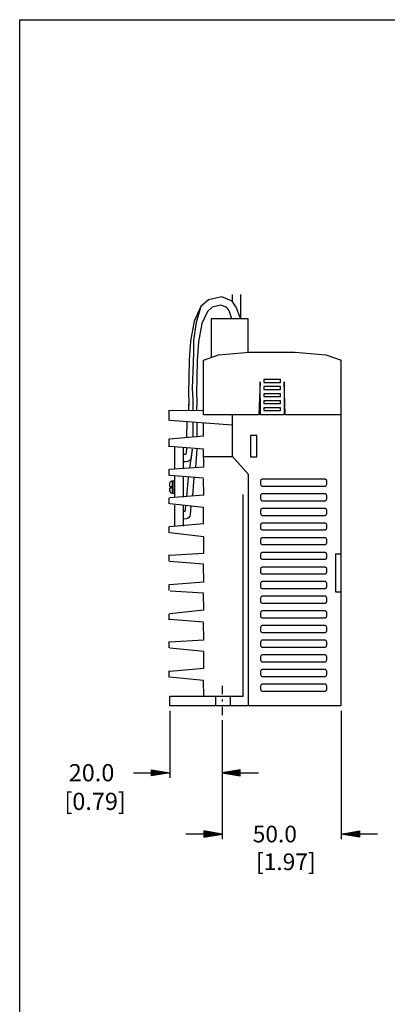
# Model space of a CAD drawing. Extents: x 0.6 to 19.9, y 0.5 to 15.9.
# Drawn here: x 0.6 to 3.3, y 8.5 to 15.9 of the extents above; entities that cross this region are included whole.
import ezdxf
from ezdxf.enums import TextEntityAlignment as Align

# ---------------------------------------------------------------- set-up
doc = ezdxf.new("R2010")
doc.units = 0
doc.header["$LTSCALE"] = 12
for name, pattern in [('L10', [0]), ('L5', [0]), ('LDM', [0]), ('LEA', [0]), ('S10', [0]), ('SL0', [0])]:
    doc.linetypes.add(name, pattern=pattern)
doc.layers.get('0').update_dxf_attribs({"linetype": 'CONTINUOUS'})
for name, color, linetype in [('22', 7, 'CONTINUOUS'), ('4', 7, 'CONTINUOUS'), ('503', 7, 'CONTINUOUS')]:
    doc.layers.add(name, color=color, linetype=linetype)
doc.styles.add('TDM', font='MEDTEXT', dxfattribs={"height": 4})
doc.dimstyles.new('MEDDIM151', dxfattribs={"dimtxt": 0.125984, "dimasz": 0.18, "dimexe": 0.18, "dimexo": 0.0625, "dimgap": 0.09, "dimtad": 0, "dimtih": 1, "dimtoh": 1, "dimrnd": 0.01, "dimzin": 12, "dimcen": 0.09, "dimclrd": 4, "dimclre": 4, "dimclrt": 4, "dimazin": 3, "dimtfac": 0.7, "dimtmove": 0, "dimatfit": 3})
doc.dimstyles.new('MEDDIM2286', dxfattribs={"dimtxt": 0.13, "dimasz": 0.18, "dimexe": 0.18, "dimexo": 0.0625, "dimgap": 0.09, "dimtad": 0, "dimtih": 1, "dimtoh": 1, "dimrnd": 0.01, "dimzin": 12, "dimcen": 0.09, "dimclrd": 4, "dimclre": 4, "dimclrt": 4, "dimazin": 3, "dimtfac": 0.7, "dimtmove": 0, "dimatfit": 3})

# ---------------------------------------------------------------- blocks, each defined once
blk = doc.blocks.new('MEDFUNV_7')
at = {"layer": '4', "color": 4, "linetype": 'LDM'}
for points in [[(-3.500003, 0.583334), (0, 0), (-3.500003, -0.583334), (-3.500003, 0.583334)], [(-3.500003, 0.486111), (-0.583334, 0), (-3.500003, -0.486111)], [(-3.500003, 0.388889), (-1.166668, 0), (-3.500003, -0.388889)], [(-3.500003, 0.291667), (-1.750001, 0), (-3.500003, -0.291667)], [(-3.500003, 0.194445), (-2.333335, 0), (-3.500003, -0.194445)], [(-3.500003, 0.097222), (-2.916669, 0), (-3.500003, -0.097222)]]:
    blk.add_lwpolyline(points, dxfattribs=at)
blk = doc.blocks.new('MEDFUNV_6')
at = {"layer": '503', "color": 4, "linetype": 'SL0'}
for points in [[(3.500003, 0.583334), (0, 0), (3.500003, -0.583334), (3.500003, 0.583334)], [(3.500003, 0.486111), (0.583334, 0), (3.500003, -0.486111)], [(3.500003, 0.388889), (1.166668, 0), (3.500003, -0.388889)], [(3.500003, 0.291667), (1.750001, 0), (3.500003, -0.291667)], [(3.500003, 0.194445), (2.333335, 0), (3.500003, -0.194445)], [(3.500003, 0.097222), (2.916669, 0), (3.500003, -0.097222)]]:
    blk.add_lwpolyline(points, dxfattribs=at)
blk = doc.blocks.new('MEDCLUMP_DIM_152_')
at = {"layer": '4', "color": 4, "linetype": 'LEA'}
for points in [[(2.984404, 10.708131), (2.984404, 9.737431)], [(2.08513, 10.637167), (2.086005, 9.737431)]]:
    blk.add_lwpolyline(points, dxfattribs=at)
at = {"layer": '4', "color": 4, "linetype": 'LDM'}
for points in [[(2.085966, 9.776801), (1.810376, 9.776801)], [(3.259995, 9.776801), (2.984404, 9.776801)]]:
    blk.add_lwpolyline(points, dxfattribs=at)
at = {"layer": '4', "xscale": 0.03937, "yscale": 0.03937, "rotation": 180}
for name, p in [('MEDFUNV_6', (2.085966, 9.776801)), ('MEDFUNV_7', (2.984404, 9.776801))]:
    blk.add_blockref(name, p, dxfattribs=at)
at = {"layer": '4', "color": 4, "style": 'TDM'}
blk.add_text('50.0', height=0.125984, dxfattribs=at).set_placement((2.316943, 9.776801), align=Align.MIDDLE_LEFT)
blk.add_text('[1.97]', height=0.125984, dxfattribs=at).set_placement((2.56677, 9.566911), align=Align.MIDDLE_CENTER)
blk = doc.blocks.new('*D151')
blk.add_blockref('MEDCLUMP_DIM_152_', (0, 0))
blk = doc.blocks.new('MEDCLUMP_UCL_551_')
at = {"layer": '503', "color": 2, "linetype": 'S10'}
for points in [[(2.085966, 10.896589), (2.085092, 10.834089)], [(2.085092, 10.794376), (2.085966, 10.778751)], [(2.085966, 10.739038), (2.085092, 10.676537)]]:
    blk.add_lwpolyline(points, dxfattribs=at)
blk = doc.blocks.new('MEDCLUMP_SET_550_')
blk.add_blockref('MEDCLUMP_UCL_551_', (0, 0))
blk = doc.blocks.new('MEDCLUMP_SET_640_')
at = {"layer": '503', "color": 2, "linetype": 'S10'}
blk.add_lwpolyline([(1.808073, 12.26336), (1.805469, 12.226902), (1.805469, 12.226902), (1.805469, 12.226902), (1.803801, 12.216485), (1.799457, 12.215254), (1.79433, 12.214654)], dxfattribs=at)
blk = doc.blocks.new('MEDCLUMP_UCL_643_')
at = {"layer": '503', "color": 2, "linetype": 'S10'}
blk.add_lwpolyline([(1.84974, 12.255548), (1.844104, 12.191501), (1.841276, 12.180027), (1.83501, 12.171075), (1.824553, 12.164239), (1.815866, 12.161777), (1.793303, 12.15903)], dxfattribs=at)
blk = doc.blocks.new('MEDCLUMP_SET_642_')
blk.add_blockref('MEDCLUMP_UCL_643_', (0, 0))
blk = doc.blocks.new('MEDCLUMP_UCL_647_')
at = {"layer": '503', "color": 2, "linetype": 'S10'}
blk.add_lwpolyline([(1.858407, 12.687676), (1.852771, 12.62363), (1.849943, 12.612155), (1.843677, 12.603203), (1.83322, 12.596367), (1.824533, 12.593906), (1.814279, 12.592705)], dxfattribs=at)
blk = doc.blocks.new('MEDCLUMP_SET_645_')
at = {"layer": '503', "color": 2, "linetype": 'S10'}
blk.add_lwpolyline([(1.814279, 12.592706), (1.791716, 12.592706)], dxfattribs=at)
blk.add_blockref('MEDCLUMP_UCL_647_', (0, 0))
blk = doc.blocks.new('MEDCLUMP_SET_649_')
at = {"layer": '503', "color": 2, "linetype": 'S10'}
blk.add_lwpolyline([(1.81674, 12.695489), (1.814136, 12.65903), (1.814136, 12.65903), (1.814136, 12.65903), (1.812468, 12.648613), (1.808124, 12.647383), (1.802997, 12.646782)], dxfattribs=at)
blk = doc.blocks.new('MEDCLUMP_SET_651_')
at = {"layer": '503', "color": 2, "linetype": 'S10'}
for points in [[(1.828296, 12.476739), (1.81674, 12.328301)], [(1.871428, 12.474134), (1.861011, 12.333509)]]:
    blk.add_lwpolyline(points, dxfattribs=at)
blk = doc.blocks.new('MEDCLUMP_UCL_664_')
at = {"layer": '503', "color": 2, "linetype": 'S10'}
blk.add_lwpolyline([(1.690744, 12.428369), (1.691028, 12.432417), (1.692442, 12.438154), (1.695575, 12.44263), (1.700804, 12.446048), (1.705148, 12.447279), (1.710275, 12.447879)], dxfattribs=at)
blk = doc.blocks.new('MEDCLUMP_UCL_666_')
at = {"layer": '503', "color": 2, "linetype": 'S10'}
blk.add_lwpolyline([(1.690744, 12.374434), (1.691028, 12.370405), (1.692442, 12.364668), (1.695575, 12.360172), (1.700804, 12.356764), (1.705148, 12.355533), (1.710275, 12.354923)], dxfattribs=at)
blk = doc.blocks.new('MEDCLUMP_SET_654_')
at = {"layer": '503', "color": 2, "linetype": 'S10'}
for points in [[(1.710275, 12.354923), (1.710275, 12.447879)], [(1.710275, 12.447879), (1.721556, 12.447879)], [(1.722411, 12.354923), (1.722411, 12.447879)], [(1.690744, 12.406131), (1.690744, 12.429152)], [(1.690744, 12.405826), (1.702015, 12.405826)], [(1.690744, 12.393843), (1.702015, 12.393843)], [(1.690744, 12.370405), (1.690744, 12.393415)], [(1.702015, 12.404982), (1.702015, 12.393843)], [(1.710275, 12.354923), (1.721556, 12.354923)]]:
    blk.add_lwpolyline(points, dxfattribs=at)
for name in ['MEDCLUMP_UCL_664_', 'MEDCLUMP_UCL_666_']:
    blk.add_blockref(name, (0, 0))
blk = doc.blocks.new('MEDCLUMP_SET_668_')
at = {"layer": '503', "color": 2, "linetype": 'S10'}
for points in [[(2.036345, 10.812829), (2.036345, 10.751428)], [(2.146249, 10.814131), (2.146249, 10.747501)]]:
    blk.add_lwpolyline(points, dxfattribs=at)
blk = doc.blocks.new('MEDCLUMP_SET_671_')
at = {"layer": '503', "color": 2, "linetype": 'S10'}
for points in [[(2.377369, 12.333622), (2.380705, 12.346398), (2.387338, 12.352787), (2.387338, 12.352787)], [(2.377369, 12.314456), (2.377369, 12.333622), (2.377369, 12.333622)], [(2.387338, 12.295332), (2.380705, 12.30168), (2.377369, 12.314456), (2.377369, 12.314456)], [(2.387338, 12.352787), (2.864104, 12.352787), (2.864104, 12.352787)], [(2.864104, 12.295332), (2.387338, 12.295332), (2.387338, 12.295332)], [(2.864104, 12.352787), (2.870777, 12.346398), (2.874073, 12.333622), (2.874073, 12.333622)], [(2.874073, 12.314456), (2.870777, 12.30168), (2.864104, 12.295332), (2.864104, 12.295332)], [(2.874073, 12.333622), (2.874073, 12.314456)]]:
    blk.add_lwpolyline(points, dxfattribs=at)
blk = doc.blocks.new('MEDCLUMP_SET_680_')
at = {"layer": '503', "color": 2, "linetype": 'S10'}
for points in [[(2.377369, 12.222822), (2.380705, 12.235599), (2.387338, 12.241987), (2.387338, 12.241987)], [(2.377369, 12.203678), (2.377369, 12.222822), (2.377369, 12.222822)], [(2.387338, 12.241987), (2.864104, 12.241987), (2.864104, 12.241987)], [(2.864104, 12.241987), (2.870777, 12.235599), (2.874073, 12.222822), (2.874073, 12.222822)], [(2.874073, 12.222822), (2.874073, 12.203678)], [(2.387338, 12.184533), (2.380705, 12.190901), (2.377369, 12.203678), (2.377369, 12.203678)], [(2.864104, 12.184533), (2.387338, 12.184533), (2.387338, 12.184533)], [(2.874073, 12.203678), (2.870777, 12.190901), (2.864104, 12.184533), (2.864104, 12.184533)]]:
    blk.add_lwpolyline(points, dxfattribs=at)
blk = doc.blocks.new('MEDCLUMP_SET_689_')
at = {"layer": '503', "color": 2, "linetype": 'S10'}
for points in [[(2.377369, 12.112023), (2.380705, 12.1248), (2.387338, 12.131188), (2.387338, 12.131188)], [(2.377369, 12.092899), (2.377369, 12.112023), (2.377369, 12.112023)], [(2.387338, 12.073734), (2.380705, 12.080122), (2.377369, 12.092899), (2.377369, 12.092899)], [(2.387338, 12.131188), (2.864104, 12.131188), (2.864104, 12.131188)], [(2.864104, 12.073734), (2.387338, 12.073734), (2.387338, 12.073734)], [(2.864104, 12.131188), (2.870777, 12.1248), (2.874073, 12.112023), (2.874073, 12.112023)], [(2.874073, 12.092899), (2.870777, 12.080122), (2.864104, 12.073734), (2.864104, 12.073734)], [(2.874073, 12.112023), (2.874073, 12.092899)]]:
    blk.add_lwpolyline(points, dxfattribs=at)
blk = doc.blocks.new('MEDCLUMP_SET_698_')
at = {"layer": '503', "color": 2, "linetype": 'S10'}
for points in [[(2.377369, 12.001245), (2.380705, 12.014021), (2.387338, 12.02041), (2.387338, 12.02041)], [(2.377369, 11.9821), (2.377369, 12.001245), (2.377369, 12.001245)], [(2.387338, 12.02041), (2.864104, 12.02041), (2.864104, 12.02041)], [(2.864104, 12.02041), (2.870777, 12.014021), (2.874073, 12.001245), (2.874073, 12.001245)], [(2.874073, 12.001245), (2.874073, 11.9821)], [(2.387338, 11.962934), (2.380705, 11.969323), (2.377369, 11.9821), (2.377369, 11.9821)], [(2.864104, 11.962934), (2.387338, 11.962934), (2.387338, 11.962934)], [(2.874073, 11.9821), (2.870777, 11.969323), (2.864104, 11.962934), (2.864104, 11.962934)]]:
    blk.add_lwpolyline(points, dxfattribs=at)
blk = doc.blocks.new('MEDCLUMP_SET_707_')
at = {"layer": '503', "color": 2, "linetype": 'S10'}
for points in [[(2.377369, 11.890466), (2.380705, 11.903242), (2.387338, 11.909631), (2.387338, 11.909631)], [(2.377369, 11.871301), (2.377369, 11.890466), (2.377369, 11.890466)], [(2.387338, 11.852156), (2.380705, 11.858524), (2.377369, 11.871301), (2.377369, 11.871301)], [(2.387338, 11.909631), (2.864104, 11.909631), (2.864104, 11.909631)], [(2.864104, 11.852156), (2.387338, 11.852156), (2.387338, 11.852156)], [(2.864104, 11.909631), (2.870777, 11.903242), (2.874073, 11.890466), (2.874073, 11.890466)], [(2.874073, 11.871301), (2.870777, 11.858524), (2.864104, 11.852156), (2.864104, 11.852156)], [(2.874073, 11.890466), (2.874073, 11.871301)]]:
    blk.add_lwpolyline(points, dxfattribs=at)
blk = doc.blocks.new('MEDCLUMP_SET_716_')
at = {"layer": '503', "color": 2, "linetype": 'S10'}
for points in [[(2.377369, 11.779666), (2.380705, 11.792443), (2.387338, 11.798831), (2.387338, 11.798831)], [(2.377369, 11.760501), (2.377369, 11.779666), (2.377369, 11.779666)], [(2.387338, 11.798831), (2.864104, 11.798831), (2.864104, 11.798831)], [(2.864104, 11.798831), (2.870777, 11.792443), (2.874073, 11.779666), (2.874073, 11.779666)], [(2.874073, 11.779666), (2.874073, 11.760501)], [(2.387338, 11.741377), (2.380705, 11.747725), (2.377369, 11.760501), (2.377369, 11.760501)], [(2.864104, 11.741377), (2.387338, 11.741377), (2.387338, 11.741377)], [(2.874073, 11.760501), (2.870777, 11.747725), (2.864104, 11.741377), (2.864104, 11.741377)]]:
    blk.add_lwpolyline(points, dxfattribs=at)
blk = doc.blocks.new('MEDCLUMP_SET_725_')
at = {"layer": '503', "color": 2, "linetype": 'S10'}
for points in [[(2.377369, 11.668867), (2.380705, 11.681644), (2.387338, 11.688032), (2.387338, 11.688032)], [(2.377369, 11.649743), (2.377369, 11.668867), (2.377369, 11.668867)], [(2.387338, 11.630578), (2.380705, 11.636966), (2.377369, 11.649743), (2.377369, 11.649743)], [(2.387338, 11.688032), (2.864104, 11.688032), (2.864104, 11.688032)], [(2.864104, 11.630578), (2.387338, 11.630578), (2.387338, 11.630578)], [(2.864104, 11.688032), (2.870777, 11.681644), (2.874073, 11.668867), (2.874073, 11.668867)], [(2.874073, 11.649743), (2.870777, 11.636966), (2.864104, 11.630578), (2.864104, 11.630578)], [(2.874073, 11.668867), (2.874073, 11.649743)]]:
    blk.add_lwpolyline(points, dxfattribs=at)
blk = doc.blocks.new('MEDCLUMP_SET_734_')
at = {"layer": '503', "color": 2, "linetype": 'S10'}
for points in [[(2.377369, 11.558109), (2.380705, 11.570886), (2.387338, 11.577274), (2.387338, 11.577274)], [(2.377369, 11.538944), (2.377369, 11.558109), (2.377369, 11.558109)], [(2.387338, 11.577274), (2.864104, 11.577274), (2.864104, 11.577274)], [(2.864104, 11.577274), (2.870777, 11.570886), (2.874073, 11.558109), (2.874073, 11.558109)], [(2.874073, 11.558109), (2.874073, 11.538944)], [(2.387338, 11.519779), (2.380705, 11.526167), (2.377369, 11.538944), (2.377369, 11.538944)], [(2.864104, 11.519779), (2.387338, 11.519779), (2.387338, 11.519779)], [(2.874073, 11.538944), (2.870777, 11.526167), (2.864104, 11.519779), (2.864104, 11.519779)]]:
    blk.add_lwpolyline(points, dxfattribs=at)
blk = doc.blocks.new('MEDCLUMP_SET_743_')
at = {"layer": '503', "color": 2, "linetype": 'S10'}
for points in [[(2.377369, 11.447309), (2.380705, 11.460086), (2.387338, 11.466475), (2.387338, 11.466475)], [(2.377369, 11.428144), (2.377369, 11.447309), (2.377369, 11.447309)], [(2.387338, 11.409), (2.380705, 11.415368), (2.377369, 11.428144), (2.377369, 11.428144)], [(2.387338, 11.466475), (2.864104, 11.466475), (2.864104, 11.466475)], [(2.864104, 11.409), (2.387338, 11.409), (2.387338, 11.409)], [(2.864104, 11.466475), (2.870777, 11.460086), (2.874073, 11.447309), (2.874073, 11.447309)], [(2.874073, 11.428144), (2.870777, 11.415368), (2.864104, 11.409), (2.864104, 11.409)], [(2.874073, 11.447309), (2.874073, 11.428144)]]:
    blk.add_lwpolyline(points, dxfattribs=at)
blk = doc.blocks.new('MEDCLUMP_SET_752_')
at = {"layer": '503', "color": 2, "linetype": 'S10'}
for points in [[(2.377369, 11.336511), (2.380705, 11.349287), (2.387338, 11.355675), (2.387338, 11.355675)], [(2.377369, 11.317366), (2.377369, 11.336511), (2.377369, 11.336511)], [(2.387338, 11.355675), (2.864104, 11.355675), (2.864104, 11.355675)], [(2.864104, 11.355675), (2.870777, 11.349287), (2.874073, 11.336511), (2.874073, 11.336511)], [(2.874073, 11.336511), (2.874073, 11.317366)], [(2.387338, 11.298221), (2.380705, 11.304589), (2.377369, 11.317366), (2.377369, 11.317366)], [(2.864104, 11.298221), (2.387338, 11.298221), (2.387338, 11.298221)], [(2.874073, 11.317366), (2.870777, 11.304589), (2.864104, 11.298221), (2.864104, 11.298221)]]:
    blk.add_lwpolyline(points, dxfattribs=at)
blk = doc.blocks.new('MEDCLUMP_SET_761_')
at = {"layer": '503', "color": 2, "linetype": 'S10'}
for points in [[(2.377369, 11.225711), (2.380705, 11.238488), (2.387338, 11.244876), (2.387338, 11.244876)], [(2.387338, 11.244876), (2.864104, 11.244876), (2.864104, 11.244876)], [(2.864104, 11.244876), (2.870777, 11.238488), (2.874073, 11.225711), (2.874073, 11.225711)], [(2.377369, 11.206587), (2.377369, 11.225711), (2.377369, 11.225711)], [(2.387338, 11.187422), (2.380705, 11.19381), (2.377369, 11.206587), (2.377369, 11.206587)], [(2.864104, 11.187422), (2.387338, 11.187422), (2.387338, 11.187422)], [(2.874073, 11.206587), (2.870777, 11.19381), (2.864104, 11.187422), (2.864104, 11.187422)], [(2.874073, 11.225711), (2.874073, 11.206587)]]:
    blk.add_lwpolyline(points, dxfattribs=at)
blk = doc.blocks.new('MEDCLUMP_SET_770_')
at = {"layer": '503', "color": 2, "linetype": 'S10'}
for points in [[(2.377369, 11.114933), (2.380705, 11.127709), (2.387338, 11.134098), (2.387338, 11.134098)], [(2.377369, 11.095788), (2.377369, 11.114933), (2.377369, 11.114933)], [(2.387338, 11.076623), (2.380705, 11.083011), (2.377369, 11.095788), (2.377369, 11.095788)], [(2.387338, 11.134098), (2.864104, 11.134098), (2.864104, 11.134098)], [(2.864104, 11.134098), (2.870777, 11.127709), (2.874073, 11.114933), (2.874073, 11.114933)], [(2.874073, 11.095788), (2.870777, 11.083011), (2.864104, 11.076623), (2.864104, 11.076623)], [(2.874073, 11.114933), (2.874073, 11.095788)], [(2.864104, 11.076623), (2.387338, 11.076623), (2.387338, 11.076623)]]:
    blk.add_lwpolyline(points, dxfattribs=at)
blk = doc.blocks.new('MEDCLUMP_SET_779_')
at = {"layer": '503', "color": 2, "linetype": 'S10'}
for points in [[(2.377369, 11.004154), (2.380705, 11.016931), (2.387338, 11.023319), (2.387338, 11.023319)], [(2.387338, 11.023319), (2.864104, 11.023319), (2.864104, 11.023319)], [(2.864104, 11.023319), (2.870777, 11.016931), (2.874073, 11.004154), (2.874073, 11.004154)], [(2.377369, 10.984989), (2.377369, 11.004154), (2.377369, 11.004154)], [(2.387338, 10.965824), (2.380705, 10.972212), (2.377369, 10.984989), (2.377369, 10.984989)], [(2.864104, 10.965824), (2.387338, 10.965824), (2.387338, 10.965824)], [(2.874073, 10.984989), (2.870777, 10.972212), (2.864104, 10.965824), (2.864104, 10.965824)], [(2.874073, 11.004154), (2.874073, 10.984989)]]:
    blk.add_lwpolyline(points, dxfattribs=at)
blk = doc.blocks.new('MEDCLUMP_SET_788_')
at = {"layer": '503', "color": 2, "linetype": 'S10'}
for points in [[(2.377369, 10.893354), (2.380705, 10.906131), (2.387338, 10.912519), (2.387338, 10.912519)], [(2.377369, 10.87421), (2.377369, 10.893354), (2.377369, 10.893354)], [(2.387338, 10.855065), (2.380705, 10.861433), (2.377369, 10.87421), (2.377369, 10.87421)], [(2.387338, 10.912519), (2.864104, 10.912519), (2.864104, 10.912519)], [(2.864104, 10.912519), (2.870777, 10.906131), (2.874073, 10.893354), (2.874073, 10.893354)], [(2.874073, 10.87421), (2.870777, 10.861433), (2.864104, 10.855065), (2.864104, 10.855065)], [(2.874073, 10.893354), (2.874073, 10.87421)], [(2.864104, 10.855065), (2.387338, 10.855065), (2.387338, 10.855065)]]:
    blk.add_lwpolyline(points, dxfattribs=at)
blk = doc.blocks.new('MEDCLUMP_SET_797_')
at = {"layer": '503', "color": 2, "linetype": 'S10'}
for points in [[(2.28191, 13.673994), (2.002165, 13.673994), (2.002165, 13.673994)], [(2.002165, 13.673994), (2.002165, 13.380537)], [(2.28191, 13.422204), (2.28191, 13.673994), (2.28191, 13.673994)]]:
    blk.add_lwpolyline(points, dxfattribs=at)
blk = doc.blocks.new('MEDCLUMP_UCL_556_')
at = {"layer": '503', "color": 2, "linetype": 'S10'}
for points in [[(2.160816, 13.856286), (2.16049, 13.807468)], [(2.223316, 13.856286), (2.223316, 13.67493)], [(1.9441, 13.359582), (2.059497, 13.401289), (2.290861, 13.422081), (2.290861, 13.422081)], [(2.290861, 13.422081), (2.637378, 13.422081), (2.637378, 13.422081)], [(2.637378, 13.422081), (2.868722, 13.401289), (2.984404, 13.359582), (2.984404, 13.359582)], [(1.943978, 12.946476), (1.9441, 13.359582)], [(2.984404, 10.747501), (2.984404, 13.359582)], [(2.976978, 12.948042), (2.562041, 12.946496), (2.553353, 13.196313), (2.553353, 13.196313), (2.553353, 12.946476), (2.374541, 12.948042), (2.372811, 13.196313), (2.364124, 12.946476), (1.943978, 12.946476)], [(1.686532, 12.904666), (1.686532, 12.981815)], [(1.94174, 12.979343), (1.690744, 12.978305)], [(2.16049, 12.869968), (1.690744, 12.904666)], [(1.819345, 12.896009), (1.81674, 12.778822)], [(1.86565, 12.889428), (1.86565, 12.781426)], [(1.894865, 12.887516), (1.894865, 12.779514)], [(1.945494, 12.784895), (1.944345, 12.882988)], [(2.285409, 10.751875), (2.285409, 11.616458), (2.285409, 12.494917), (2.165007, 12.631839), (2.164458, 12.946333)], [(1.686532, 12.706394), (1.686532, 12.765801)], [(1.945494, 12.784895), (1.69174, 12.763197)], [(1.944924, 12.687676), (1.69174, 12.708509)], [(1.725147, 12.701857), (1.725147, 12.540388)], [(1.791716, 12.695275), (1.791716, 12.54345)], [(1.858407, 12.687676), (1.840178, 12.544447)], [(1.894865, 12.686995), (1.884449, 12.549655)], [(1.946654, 12.552259), (1.944924, 12.687676)], [(1.802997, 12.646782), (1.791716, 12.646782)], [(1.946949, 12.632988), (2.165007, 12.631839)], [(1.686532, 12.488213), (1.686532, 12.535088)], [(1.946654, 12.552259), (1.689136, 12.53403)], [(1.944345, 12.468926), (1.69174, 12.487155)], [(1.725147, 12.484012), (1.725147, 12.322564)], [(1.791716, 12.47743), (1.791716, 12.325605)], [(1.946654, 12.338718), (1.945209, 12.461978)], [(2.377369, 12.4444), (2.380705, 12.457177), (2.387338, 12.463565), (2.387338, 12.463565)], [(2.377369, 12.425256), (2.377369, 12.4444), (2.377369, 12.4444)], [(2.387338, 12.463565), (2.864104, 12.463565), (2.864104, 12.463565)], [(2.864104, 12.463565), (2.870777, 12.457177), (2.874073, 12.4444), (2.874073, 12.4444)], [(2.874073, 12.4444), (2.874073, 12.425256)], [(2.387338, 12.406091), (2.380705, 12.412479), (2.377369, 12.425256), (2.377369, 12.425256)], [(2.864104, 12.406091), (2.387338, 12.406091), (2.387338, 12.406091)], [(2.874073, 12.425256), (2.870777, 12.412479), (2.864104, 12.406091), (2.864104, 12.406091)], [(1.686532, 12.273614), (1.686532, 12.320489)], [(1.946654, 12.338718), (1.69174, 12.320489)], [(2.243905, 10.820438), (2.243905, 12.34534)], [(1.944924, 12.247572), (1.69174, 12.273614)], [(1.724821, 12.264662), (1.724821, 12.103173)], [(1.79139, 12.25806), (1.79139, 12.106225)], [(1.945209, 12.121707), (1.944924, 12.247572)], [(1.686532, 12.054864), (1.686532, 12.101739)], [(1.945209, 12.121707), (1.689136, 12.099134)], [(1.948688, 12.024478), (1.689136, 12.054864)], [(1.946654, 11.898614), (1.948688, 12.024478)], [(1.686532, 11.841322), (1.686532, 11.888197)], [(1.946654, 11.898614), (1.69174, 11.882988)], [(2.9429, 11.896711), (2.9429, 11.609419)], [(2.9429, 11.896711), (2.984404, 11.896711), (2.984404, 11.896711)], [(1.944924, 11.818322), (1.689136, 11.838718)], [(1.946654, 11.682905), (1.944924, 11.818322)], [(1.686532, 11.617364), (1.686532, 11.664239)], [(1.946654, 11.682905), (1.689136, 11.661634)], [(1.945209, 11.597395), (1.694345, 11.614759)], [(1.946654, 11.469364), (1.945209, 11.597395)], [(2.9429, 11.609419), (2.984404, 11.609419), (2.984404, 11.609419)], [(1.946654, 11.469364), (1.69174, 11.442884)], [(1.686532, 11.396009), (1.686532, 11.442884)], [(1.944924, 11.378218), (1.69174, 11.398614)], [(1.946654, 11.242801), (1.944924, 11.378218)], [(1.686532, 11.185072), (1.686532, 11.231947)], [(1.946654, 11.242801), (1.689136, 11.226739)], [(1.948688, 11.156426), (1.69174, 11.182468)], [(1.946654, 11.02926), (1.948688, 11.156426)], [(1.946654, 11.02926), (1.69174, 11.005384)], [(1.686532, 10.963718), (1.686532, 11.010593)], [(1.944924, 10.937676), (1.689136, 10.963718)], [(1.946654, 10.816735), (1.944924, 10.937676)], [(2.243905, 10.816735), (1.690744, 10.816735)], [(1.690744, 10.747501), (1.690744, 10.816735)], [(2.97885, 10.747501), (1.690744, 10.747501)]]:
    blk.add_lwpolyline(points, dxfattribs=at)
for points in [[(2.400582, 13.192854), (2.525582, 13.192854), (2.525582, 13.213687), (2.400582, 13.213687)], [(2.400582, 13.139448), (2.525582, 13.139448), (2.525582, 13.160282), (2.400582, 13.160282)], [(2.400582, 13.086063), (2.525582, 13.086063), (2.525582, 13.106896), (2.400582, 13.106896)], [(2.400582, 13.032677), (2.525582, 13.032677), (2.525582, 13.053511), (2.400582, 13.053511)], [(2.400582, 12.979292), (2.525582, 12.979292), (2.525582, 13.000125), (2.400582, 13.000125)], [(2.299874, 12.790083), (2.299874, 12.630354), (2.348479, 12.630354), (2.348479, 12.790083)]]:
    blk.add_lwpolyline(points, close=True, dxfattribs=at)
for name in ['MEDCLUMP_SET_797_', 'MEDCLUMP_SET_645_', 'MEDCLUMP_SET_649_', 'MEDCLUMP_SET_654_', 'MEDCLUMP_SET_651_', 'MEDCLUMP_SET_671_', 'MEDCLUMP_SET_642_', 'MEDCLUMP_SET_640_', 'MEDCLUMP_SET_680_', 'MEDCLUMP_SET_689_', 'MEDCLUMP_SET_698_', 'MEDCLUMP_SET_707_', 'MEDCLUMP_SET_716_', 'MEDCLUMP_SET_725_', 'MEDCLUMP_SET_734_', 'MEDCLUMP_SET_743_', 'MEDCLUMP_SET_752_', 'MEDCLUMP_SET_761_', 'MEDCLUMP_SET_770_', 'MEDCLUMP_SET_779_', 'MEDCLUMP_SET_788_', 'MEDCLUMP_SET_668_']:
    blk.add_blockref(name, (0, 0))
blk = doc.blocks.new('MEDCLUMP_UCL_803_')
at = {"layer": '503', "color": 2, "linetype": 'S10'}
blk.add_lwpolyline([(2.223316, 13.67493), (2.19174, 13.760593), (2.16049, 13.807468), (2.082365, 13.838718), (1.983407, 13.817884), (1.926115, 13.765801), (1.874032, 13.656426), (1.84799, 13.505384), (1.837574, 13.359551), (1.83497, 13.234551), (1.832365, 13.109551), (1.83497, 13.052259), (1.832475, 12.978891)], dxfattribs=at)
blk = doc.blocks.new('MEDCLUMP_UCL_805_')
at = {"layer": '503', "color": 2, "linetype": 'S10'}
blk.add_lwpolyline([(2.223316, 13.67493), (2.19174, 13.760593), (2.16049, 13.807468), (2.082365, 13.838718), (1.983407, 13.817884), (1.926115, 13.765801), (1.874032, 13.656426), (1.84799, 13.505384), (1.837574, 13.359551), (1.83497, 13.234551), (1.832365, 13.109551), (1.83497, 13.052259), (1.832365, 13.005384)], dxfattribs=at)
blk = doc.blocks.new('MEDCLUMP_SET_802_')
for name in ['MEDCLUMP_UCL_803_', 'MEDCLUMP_UCL_805_']:
    blk.add_blockref(name, (0, 0))
blk = doc.blocks.new('MEDCLUMP_SET_809_')
at = {"layer": '503', "color": 2, "linetype": 'S10'}
blk.add_lwpolyline([(2.223316, 13.67493), (2.19174, 13.760593), (2.16049, 13.807468), (2.082365, 13.838718), (1.983407, 13.817884), (1.926115, 13.765801), (1.889657, 13.646009), (1.868824, 13.510593), (1.868824, 13.416843), (1.863615, 13.276218), (1.858407, 13.146009), (1.863615, 13.062676), (1.86565, 12.979028)], dxfattribs=at)
blk = doc.blocks.new('MEDCLUMP_UCL_808_')
blk.add_blockref('MEDCLUMP_SET_809_', (0, 0))
blk = doc.blocks.new('MEDCLUMP_SET_812_')
at = {"layer": '503', "color": 2, "linetype": 'S10'}
blk.add_lwpolyline([(2.223316, 13.67493), (2.19174, 13.760593), (2.16049, 13.807468), (2.082365, 13.838718), (1.983407, 13.817884), (1.926115, 13.765801), (1.889657, 13.646009), (1.868824, 13.510593), (1.868824, 13.416843), (1.863615, 13.276218), (1.858407, 13.146009), (1.863615, 13.062676), (1.86565, 12.979028)], dxfattribs=at)
blk = doc.blocks.new('MEDCLUMP_UCL_811_')
blk.add_blockref('MEDCLUMP_SET_812_', (0, 0))
blk = doc.blocks.new('MEDCLUMP_SET_807_')
for name in ['MEDCLUMP_UCL_808_', 'MEDCLUMP_UCL_811_']:
    blk.add_blockref(name, (0, 0))
blk = doc.blocks.new('MEDCLUMP_UCL_801_')
for name in ['MEDCLUMP_SET_802_', 'MEDCLUMP_SET_807_']:
    blk.add_blockref(name, (0, 0))
blk = doc.blocks.new('MEDCLUMP_SET_555_')
for name in ['MEDCLUMP_UCL_556_', 'MEDCLUMP_UCL_801_']:
    blk.add_blockref(name, (0, 0))
blk = doc.blocks.new('MEDCLUMP_UCL_549_')
for name in ['MEDCLUMP_SET_555_', 'MEDCLUMP_SET_550_']:
    blk.add_blockref(name, (0, 0))
blk = doc.blocks.new('MEDCLUMP_SET_242_')
blk.add_blockref('MEDCLUMP_UCL_549_', (0, 0))
blk = doc.blocks.new('MEDCLUMP_DIM_2287_')
at = {"layer": '4', "color": 4, "linetype": 'LEA'}
for points in [[(1.690744, 10.708131), (1.690744, 10.201097)], [(2.085092, 10.637167), (2.085092, 10.201097)]]:
    blk.add_lwpolyline(points, dxfattribs=at)
at = {"layer": '4', "color": 4, "linetype": 'LDM'}
for points in [[(1.415153, 10.240468), (1.690744, 10.240468)], [(2.085092, 10.240468), (2.360682, 10.240468)]]:
    blk.add_lwpolyline(points, dxfattribs=at)
at = {"layer": '4', "xscale": 0.03937, "yscale": 0.03937}
for name, p in [('MEDFUNV_7', (1.690744, 10.240468)), ('MEDFUNV_6', (2.085092, 10.240468))]:
    blk.add_blockref(name, p, dxfattribs=at)
at = {"layer": '4', "color": 4, "style": 'TDM'}
blk.add_text('20.0', height=0.13, dxfattribs=at).set_placement((0.927003, 10.240468), align=Align.MIDDLE_LEFT)
blk.add_text('[0.79]', height=0.13, dxfattribs=at).set_placement((1.126293, 10.023888), align=Align.MIDDLE_CENTER)
blk = doc.blocks.new('*D2286')
blk.add_blockref('MEDCLUMP_DIM_2287_', (0, 0))

msp = doc.modelspace()

# ---------------------------------------------------------------- linework, layer by layer
at = {"layer": '22', "color": 2, "linetype": 'L5'}
msp.add_lwpolyline([(19.856681, 0.535622), (0.556685, 0.535622), (0.556685, 15.935622), (19.856681, 15.935622)], close=True, dxfattribs=at)
at = {"layer": '503', "color": 2, "linetype": 'L10'}
msp.add_lwpolyline([(2.159714, 13.673994), (2.137891, 13.7332), (2.120904, 13.75868), (2.076949, 13.776262), (2.011711, 13.762528), (1.975211, 13.729346), (1.931756, 13.63809), (1.907625, 13.498132), (1.897529, 13.356787), (1.894957, 13.233301), (1.892394, 13.11029), (1.894908, 13.054984), (1.895045, 13.051957), (1.894877, 13.048931), (1.892368, 12.979138)], dxfattribs=at)

# ---------------------------------------------------------------- block references
msp.add_blockref('MEDCLUMP_SET_242_', (0, 0))

# ---------------------------------------------------------------- dimensions: what is measured, and where the dimension line sits
at = {"layer": '4', "color": 7}
for base, p2, dimstyle, picture, middle in [((1.690744, 10.240468), (1.690744, 10.747501), 'MEDDIM2286', '*D2286', (0.883713, 10.240468)), ((2.984404, 9.776801), (2.984404, 10.747501), 'MEDDIM151', '*D151', (2.274991, 9.776801))]:
    dim = msp.add_linear_dim(base=base, p1=(2.085092, 10.676537), p2=p2, dimstyle=dimstyle, dxfattribs=at)
    dim.commit()
    dim.dimension.update_dxf_attribs({"geometry": picture, "text_midpoint": middle})

doc.saveas('drawing.dxf')
